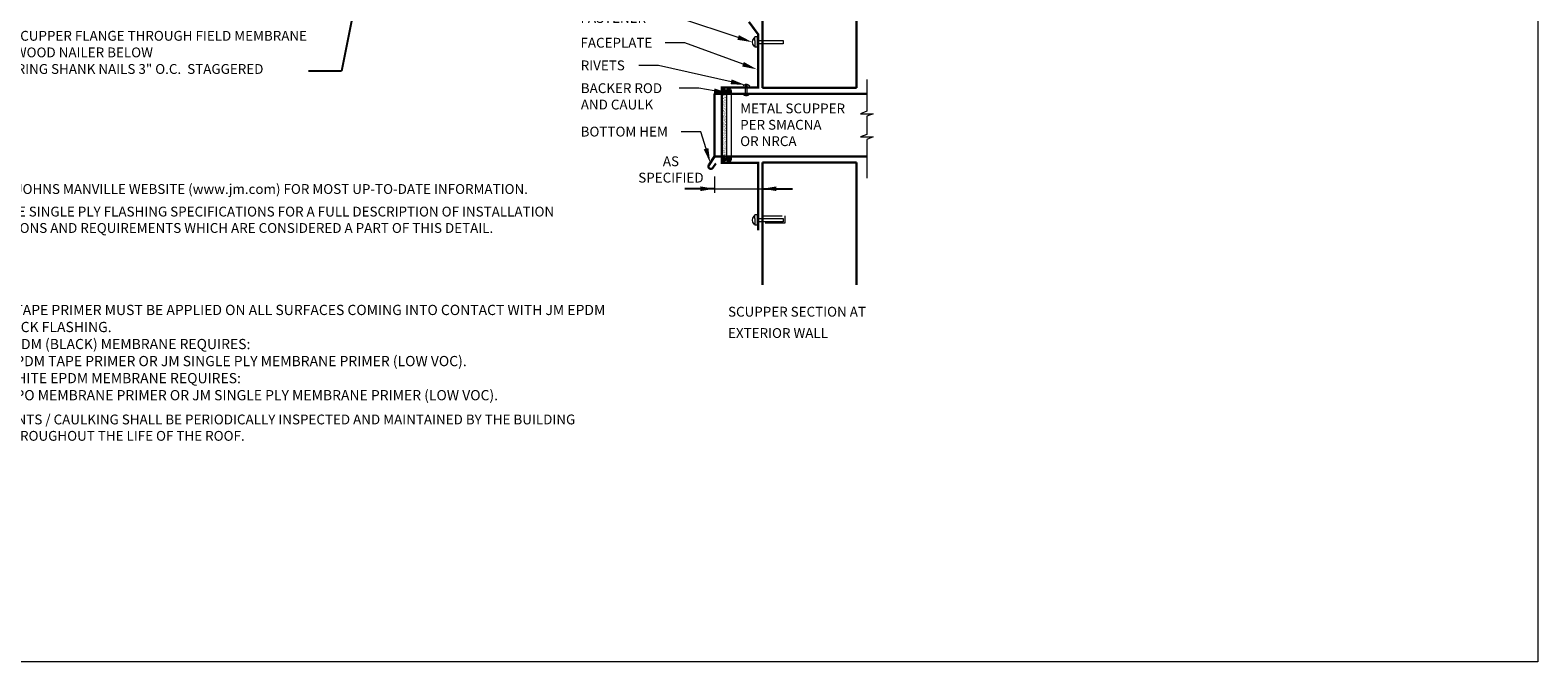
# Model space of a CAD drawing. Units: inches. Extents: x -8.3 to 20.7, y -1.6 to 22.
# Drawn here: x 1.5 to 20.7, y -1.6 to 6.5 of the extents above; entities that cross this region are included whole.
import ezdxf
from ezdxf import colors
from ezdxf.entities.mleader import LeaderData, LeaderLine
from ezdxf.math import Vec2, Vec3

# ---------------------------------------------------------------- set-up
doc = ezdxf.new("R2010")
doc.units = ezdxf.units.IN
doc.header["$MEASUREMENT"] = 0
doc.linetypes.add('HIDDEN', pattern=[0.375, 0.25, -0.125])
for name, color, linetype, lineweight in [('A-DETL-002', 2, 'Continuous', 20), ('A-DETL-003', 3, 'Continuous', 30), ('A-DETL-006', 6, 'Continuous', 60), ('A-DETL-NOTE', 4, 'Continuous', 15), ('A-DETL-PATT', 11, 'Continuous', 15)]:
    doc.layers.add(name, color=color, linetype=linetype, lineweight=lineweight)
doc.styles.add('arial', font='arial.ttf')
doc.styles.add('JM Detail Standard', font='verdana.ttf', dxfattribs={"height": 0.125})
doc.dimstyles.new('JM-Standard', dxfattribs={"dimtxt": 0.09375, "dimasz": 0.10075, "dimexe": 0.0625, "dimexo": 0.09375, "dimgap": 0.03125, "dimtad": 1, "dimdec": 3, "dimzin": 3, "dimdsep": 46, "dimlunit": 4, "dimtxsty": 'arial', "dimblk": 'ARCHTICK', "dimcen": 0.09375, "dimdle": 0.0625, "dimclrd": 256, "dimclre": 256, "dimclrt": 4, "dimazin": 2, "dimtfac": 0.9, "dimtdec": 3, "dimtmove": 2, "dimatfit": 2, "dimfxl": 1, "dimtfillclr": 256, "dimfrac": 2, "dimtolj": 1, "dimtzin": 0, "dimarcsym": 0})
doc.dimstyles.get("Standard").update_dxf_attribs({"dimtxt": 0.18, "dimasz": 0.18, "dimexe": 0.18, "dimexo": 0.0625, "dimgap": 0.09, "dimtad": 0, "dimtih": 1, "dimtoh": 1, "dimdec": 4, "dimzin": 0, "dimdsep": 46, "dimtxsty": 'Standard', "dimcen": 0.09, "dimadec": 0, "dimazin": 0, "dimtfac": 1, "dimtdec": 4, "dimtofl": 0, "dimtmove": 0, "dimatfit": 3, "dimfxl": 1, "dimtolj": 1, "dimtzin": 0, "dimarcsym": 0})
pattern_1 = [(37.5, (0.368567, 0), (-0.000677639, 0.02072743), [0, -0.016351103, 0, -0.018287417, 0, -0.01748062]), (7.5, (0.368567, 0), (0.019038027, 0.030358684), [0, -0.00882099, 0, -0.014737507, 0, -0.005647585]), (327.5, (0.355335, 0), (0.033499772, 6.0876e-05), [0, -0.005378652, 0, -0.019363148, 0, -0.025279665]), (317.5, (0.355335, 0), (0.03233782, 0.00944142), [0, -0.002689326, 0, -0.01269362, 0, -0.01452236])]

# ---------------------------------------------------------------- blocks, each defined once
blk = doc.blocks.new('_ArchTick')
at = {"color": 0, "const_width": 0.15}
blk.add_lwpolyline([(-0.5, -0.5), (0.5, 0.5)], dxfattribs=at)

msp = doc.modelspace()

# ---------------------------------------------------------------- hatches: boundary and pattern name
at = {"layer": 'A-DETL-002', "ltscale": 5}
for points in [[(10.385, 5.69, 1), (10.446, 5.69, 1)], [(10.385, 4.818, 1), (10.446, 4.818, 1)]]:
    msp.add_hatch(color=256, dxfattribs=at).paths.add_polyline_path(points)
at = {"layer": 'A-DETL-PATT', "ltscale": 3, "true_color": 0x969696}
h = msp.add_hatch(dxfattribs=at)
h.set_pattern_fill('AR-SAND', color=252, scale=0.010757, style=0)
h.set_pattern_definition(pattern_1)
h.paths.add_polyline_path([(10.355, 5.703, 0.074487), (10.338, 5.735), (10.323, 5.735, -0.074487), (10.34, 5.703, -0.304605), (10.326, 5.653), (10.341, 5.653, 0.304605)])
h.paths.add_polyline_path([(10.369, 5.703, 0.074487), (10.353, 5.735), (10.338, 5.735, -0.074487), (10.355, 5.703, -0.304605), (10.341, 5.653), (10.356, 5.653, 0.304605)])
h.paths.add_polyline_path([(10.385, 5.69, -0.479776), (10.422, 5.72), (10.422, 5.735), (10.353, 5.735, -0.074487), (10.369, 5.703, -0.304605), (10.356, 5.653), (10.421, 5.653), (10.421, 5.66, -0.469556)])
h = msp.add_hatch(dxfattribs=at)
h.set_pattern_fill('AR-SAND', color=252, scale=0.010757, style=0)
h.set_pattern_definition([(37.5, (-86.003147, 54.271756), (-0.0006776387, 0.0207274297), [0, -0.0163511026, 0, -0.0182874174, 0, -0.0174806196]), (7.5, (-86.003147, 54.271756), (0.019038027, 0.030358684), [0, -0.0088209896, 0, -0.014737507, 0, -0.0056475848]), (327.5, (-86.016379, 54.271756), (0.0334997718, 6.08762e-05), [0, -0.0053786522, 0, -0.0193631478, 0, -0.0252796652]), (317.5, (-86.01638, 54.271756), (0.032337819, 0.009441423), [0, -0.002689326, 0, -0.0126936191, 0, -0.014522361])])
h.paths.add_polyline_path([(10.385, 5.423), (10.326, 5.433), (10.326, 5.138, -0.04082), (10.385, 5.24)])
h.paths.add_polyline_path([(10.385, 5.24, 0.04082), (10.326, 5.138), (10.326, 4.857), (10.385, 4.857)])
h.paths.add_polyline_path([(10.385, 5.65), (10.326, 5.65), (10.326, 5.433), (10.385, 5.423)])
h = msp.add_hatch(dxfattribs=at)
h.set_pattern_fill('AR-SAND', color=252, scale=0.010757, style=0)
h.set_pattern_definition(pattern_1)
h.paths.add_polyline_path([(10.355, 4.831, 0.074487), (10.338, 4.863), (10.323, 4.863, -0.074487), (10.34, 4.831, -0.304605), (10.326, 4.781), (10.341, 4.781, 0.304605)])
h.paths.add_polyline_path([(10.369, 4.831, 0.074487), (10.353, 4.863), (10.338, 4.863, -0.074487), (10.355, 4.831, -0.304605), (10.341, 4.781), (10.356, 4.781, 0.304605)])
h.paths.add_polyline_path([(10.385, 4.818, -0.479776), (10.422, 4.848), (10.422, 4.863), (10.353, 4.863, -0.074487), (10.369, 4.831, -0.304605), (10.356, 4.781), (10.421, 4.781), (10.421, 4.788, -0.469556)])

# ---------------------------------------------------------------- linework, layer by layer
at = {"layer": 'A-DETL-002'}
for p, q in [((10.746, 6.359), (10.732, 6.359)), ((10.746, 6.33), (10.746, 6.376)), ((10.775, 6.376), (10.746, 6.376)), ((10.746, 6.33), (10.746, 6.287)), ((10.775, 6.376), (10.775, 6.244)), ((10.775, 6.33), (11.108, 6.33)), ((11.108, 6.33), (11.108, 6.287)), ((10.746, 6.258), (10.732, 6.258)), ((10.746, 6.287), (10.746, 6.244)), ((10.775, 6.244), (10.746, 6.244)), ((11.108, 6.287), (10.775, 6.287)), ((10.746, 4.096), (10.732, 4.096)), ((10.746, 4.067), (10.746, 4.112)), ((10.775, 4.112), (10.746, 4.112)), ((10.746, 4.067), (10.746, 4.023)), ((10.775, 4.112), (10.775, 3.981)), ((10.775, 4.067), (11.108, 4.067)), ((11.108, 4.067), (11.108, 4.023)), ((10.746, 3.994), (10.732, 3.994)), ((10.746, 4.023), (10.746, 3.981)), ((10.775, 3.981), (10.746, 3.981)), ((11.108, 4.023), (10.775, 4.023))]:
    msp.add_line(p, q, dxfattribs=at)
at = {"layer": 'A-DETL-002', "ltscale": 5}
for p, q in [((10.627, 5.634), (10.627, 5.763)), ((10.649, 5.636), (10.649, 5.763))]:
    msp.add_line(p, q, dxfattribs=at)
at = {"layer": 'A-DETL-002', "ltscale": 3}
for p, q in [((10.385, 5.69), (10.385, 4.818)), ((10.446, 5.69), (10.446, 4.818))]:
    msp.add_line(p, q, dxfattribs=at)
at = {"layer": 'A-DETL-002', "linetype": 'HIDDEN'}
for p, q in [((10.842, 4.1), (11.127, 4.1)), ((11.127, 4.1), (11.127, 4.009)), ((11.127, 4.009), (10.842, 4.009))]:
    msp.add_line(p, q, dxfattribs=at)
at = {"layer": 'A-DETL-002', "ltscale": 3}
for points in [[(10.323, 5.735, -0.074487), (10.34, 5.703, -0.304605), (10.326, 5.653)], [(10.338, 5.735, -0.074487), (10.355, 5.703, -0.304605), (10.341, 5.653)], [(10.353, 5.735, -0.074487), (10.369, 5.703, -0.304605), (10.356, 5.653)], [(10.328, 4.857, -0.058964), (10.34, 4.831, -0.304605), (10.326, 4.781)], [(10.342, 4.857, -0.058964), (10.355, 4.831, -0.304605), (10.341, 4.781)], [(10.357, 4.857, -0.058964), (10.369, 4.831, -0.304605), (10.356, 4.781)]]:
    msp.add_lwpolyline(points, format="xyb", dxfattribs=at)
at = {"layer": 'A-DETL-002', "ltscale": 5}
for centre in [(10.415, 5.69), (10.415, 4.818), (10.415, 4.818)]:
    msp.add_circle(centre, 0.0308, dxfattribs=at)
at = {"layer": 'A-DETL-002'}
for centre in [(10.793, 6.309), (10.793, 4.045)]:
    msp.add_arc(centre, 0.0793, 140.4288, 219.5712, dxfattribs=at)
at = {"layer": 'A-DETL-002', "ltscale": 5}
for centre, radius, start, end in [((10.639, 5.717), 0.053, 37.5257, 143.9029), ((10.64, 5.776), 0.0164, 224.4544, 307.1416), ((10.639, 5.682), 0.053, 216.0971, 322.4743), ((10.639, 5.623), 0.0164, 49.9001, 138.9505)]:
    msp.add_arc(centre, radius, start, end, dxfattribs=at)
at = {"layer": 'A-DETL-003'}
for p, q in [((10.842, 5.728), (10.842, 6.792)), ((12.039, 5.728), (12.039, 6.792)), ((10.842, 5.728), (12.039, 5.728)), ((10.235, 4.857), (10.161, 4.744)), ((12.172, 4.857), (10.235, 4.857)), ((10.249, 4.765), (10.213, 4.71)), ((10.842, 4.78), (10.842, 3.223)), ((10.842, 4.78), (12.039, 4.78)), ((12.039, 4.78), (12.039, 3.223))]:
    msp.add_line(p, q, dxfattribs=at)
msp.add_lwpolyline([(12.172, 5.65), (10.235, 5.65), (10.235, 4.857)], dxfattribs=at)
msp.add_arc((10.187, 4.727), 0.031, 146.6078, 326.6078, dxfattribs=at)
at = {"layer": 'A-DETL-006'}
msp.add_lwpolyline([(10.671, 6.567, 0.029, 0.029, 0), (10.79, 6.407, 0.029, 0.029, 0), (10.79, 6.184, 0.029, 0.029, 0), (10.79, 5.733, 0.029, 0.029, 0), (10.326, 5.733, 0.029, 0.029, 0), (10.326, 4.775, 0.029, 0.029, 0), (10.79, 4.775, 0.029, 0.029, 0), (10.79, 3.918, 0.029, 0.029, 0), (10.79, 3.918, 0, 0, 0)], format="xyseb", dxfattribs=at)
at = {"layer": 'A-DETL-NOTE'}
for p, q in [((10.235, 4.601), (10.235, 4.394)), ((10.79, 4.619), (10.79, 4.413)), ((9.949, 4.445), (11.201, 4.445))]:
    msp.add_line(p, q, dxfattribs=at)
at = {"layer": 'A-DETL-NOTE', "lineweight": 0}
for points in [[(12.172, 5.832), (12.172, 5.431), (12.092, 5.399), (12.252, 5.399), (12.172, 5.367), (12.172, 5.306)], [(12.172, 5.306), (12.172, 5.136), (12.092, 5.104), (12.252, 5.104), (12.172, 5.072), (12.172, 4.579)]]:
    msp.add_lwpolyline(points, dxfattribs=at)
at = {"layer": 'A-DETL-PATT'}
msp.add_lwpolyline([(-8.311, 22.005), (20.701, 22.005), (20.701, -1.57), (-8.311, -1.57)], close=True, dxfattribs=at)

# ---------------------------------------------------------------- texts
at = {"layer": 'A-DETL-NOTE', "style": 'JM Detail Standard'}
for s, p in [('%%USCUPPER SECTION AT ', (10.406, 2.819)), ('%%UEXTERIOR WALL', (10.406, 2.548))]:
    msp.add_text(s, height=0.125, dxfattribs=at).set_placement(p)
at = {"layer": 'A-DETL-NOTE', "insert": (0.898, 6.452), "char_height": 0.125, "width": 4.50649, "attachment_point": 1, "line_spacing_factor": 1.012031, "style": 'JM Detail Standard'}
msp.add_mtext('NAIL SCUPPER FLANGE THROUGH FIELD MEMBRANE INTO WOOD NAILER BELOW \\PWITH RING SHANK NAILS 3" O.C.  STAGGERED', dxfattribs=at)
at = {"layer": 'A-DETL-NOTE', "char_height": 0.125, "style": 'JM Detail Standard'}
for s, insert, width, attachment_point in [('METAL SCUPPER\\PPER SMACNA\\POR NRCA', (10.56, 5.529), 2.85535, 1), ('AS \\PSPECIFIED', (9.68, 4.857), 1.26387, 2), ('REFER TO JOHNS MANVILLE WEBSITE (www.jm.com) FOR MOST UP-TO-DATE INFORMATION.', (0.529, 4.504), 8.28223, 1), ('PLEASE SEE SINGLE PLY FLASHING SPECIFICATIONS FOR A FULL DESCRIPTION OF INSTALLATION     INSTRUCTIONS AND REQUIREMENTS WHICH ARE CONSIDERED A PART OF THIS DETAIL.', (0.53, 4.217), 8.6739, 1), ('ALL SEALANTS / CAULKING SHALL BE PERIODICALLY INSPECTED AND MAINTAINED BY THE BUILDING OWNER THROUGHOUT THE LIFE OF THE ROOF.', (0.532, 1.574), 8.43611, 1)]:
    msp.add_mtext(s, dxfattribs=dict(at, insert=insert, width=width, attachment_point=attachment_point))
at = {"layer": 'A-DETL-NOTE', "insert": (0.532, 2.969), "char_height": 0.13, "attachment_point": 1, "style": 'JM Detail Standard'}
msp.add_mtext_dynamic_manual_height_columns('JM EPDM TAPE PRIMER MUST BE APPLIED ON ALL SURFACES COMING INTO CONTACT WITH JM EPDM PEEL & STICK FLASHING. \\P\\pxi-2,l3,t3;{\\fSymbol|b0|i0|c2|p18;·^I}JM EPDM (BLACK) MEMBRANE REQUIRES: \\P\\pi1,l0;^I^IJM EPDM TAPE PRIMER OR JM SINGLE PLY MEMBRANE PRIMER (LOW VOC).\\P\\pi-2,l3;{\\fSymbol|b0|i0|c2|p18;·^I}JM WHITE EPDM MEMBRANE REQUIRES: \\P\\pi1,l0;^I^IJM TPO MEMBRANE PRIMER OR JM SINGLE PLY MEMBRANE PRIMER (LOW VOC).', width=8.34976, gutter_width=1, heights=[1.674], dxfattribs=at)

# ---------------------------------------------------------------- leaders
at = {"layer": 'A-DETL-NOTE'}
for points, dimstyle, override in [([(6.17, 9.328), (5.491, 5.938), (5.073, 5.938)], 'JM-Standard', {"dimscale": 1.5, "dimtad": 0}), ([(10.235, 4.445), (9.857, 4.445)], 'Standard', {"dimgap": 0.09, "dimtad": 0}), ([(10.842, 4.445), (11.225, 4.445)], 'Standard', {"dimgap": 0.09, "dimtad": 0})]:
    msp.add_leader(points, dimstyle=dimstyle, override=override, dxfattribs=at)
ml = msp.add_multileader_mtext('Standard', dxfattribs=at)
ml.set_content('FASTENER', color=256, style='JM Detail Standard')
ml.set_leader_properties(color=256, linetype='ByLayer', lineweight=-1)
ml.build(insert=Vec2(0, 0))
ml.multileader.update_dxf_attribs({"dogleg_length": 0.25, "arrow_head_size": 0.188})
ctx = ml.context
ctx.base_point, ctx.char_height, ctx.arrow_head_size, ctx.landing_gap_size, ctx.plane_origin = Vec3(8.405, 6.615), 0.125, 0.188, 0.125, Vec3(12.628, 0.667)
notes = []
notes.append((ctx, [(1, (1, 1, 0), (9.794, 6.615), (-1, 0), 0.25, [(0, [(10.713, 6.309)], 0, [])])]))
ctx.mtext.insert, ctx.mtext.width, ctx.mtext.flow_direction = Vec3(8.53, 6.679), 6.62212, 5
ml = msp.add_multileader_mtext('Standard', dxfattribs=at)
ml.set_content('FACEPLATE', color=256, style='JM Detail Standard')
ml.set_leader_properties(color=256, linetype='ByLayer', lineweight=-1)
ml.build(insert=Vec2(0, 0))
ml.multileader.update_dxf_attribs({"dogleg_length": 0.25, "arrow_head_size": 0.188})
ctx = ml.context
ctx.base_point, ctx.char_height, ctx.arrow_head_size, ctx.landing_gap_size, ctx.plane_origin = Vec3(8.405, 6.301), 0.125, 0.188, 0.125, Vec3(12.839, 0.386)
notes.append((ctx, [(1, (1, 1, 0), (9.855, 6.301), (-1, 0), 0.25, [(0, [(10.773, 5.963)], 0, [])])]))
ctx.mtext.insert, ctx.mtext.width, ctx.mtext.flow_direction = Vec3(8.53, 6.364), 6.62212, 5
ml = msp.add_multileader_mtext('Standard', dxfattribs=at)
ml.set_content('RIVETS', color=256, style='JM Detail Standard')
ml.set_leader_properties(color=256, linetype='ByLayer', lineweight=-1)
ml.build(insert=Vec2(0, 0))
ml.multileader.update_dxf_attribs({"dogleg_length": 0.25, "arrow_head_size": 0.188})
ctx = ml.context
ctx.base_point, ctx.char_height, ctx.arrow_head_size, ctx.landing_gap_size, ctx.plane_origin = Vec3(8.408, 6.013), 0.125, 0.188, 0.125, Vec3(9.344, -0.716)
notes.append((ctx, [(1, (1, 1, 0), (9.523, 6.013), (-1, 0), 0.25, [(0, [(10.628, 5.764)], 0, [])])]))
ctx.mtext.insert, ctx.mtext.width, ctx.mtext.flow_direction = Vec3(8.533, 6.076), 6.62212, 5
ml = msp.add_multileader_mtext('Standard', dxfattribs=at)
ml.set_content('BACKER ROD\\PAND CAULK', color=256, style='JM Detail Standard')
ml.set_leader_properties(color=256, linetype='ByLayer', lineweight=-1)
ml.build(insert=Vec2(0, 0))
ml.multileader.update_dxf_attribs({"dogleg_length": 0.25, "arrow_head_size": 0.188})
ctx = ml.context
ctx.base_point, ctx.char_height, ctx.arrow_head_size, ctx.landing_gap_size, ctx.plane_origin = Vec3(8.409, 5.722), 0.125, 0.188, 0.125, Vec3(9.254, -0.698)
notes.append((ctx, [(1, (1, 1, 0), (10.033, 5.722), (-1, 0), 0.25, [(0, [(10.415, 5.659)], 0, [])])]))
ctx.mtext.insert, ctx.mtext.width, ctx.mtext.defined_height, ctx.mtext.flow_direction = Vec3(8.534, 5.786), 6.64059, 0.339, 5
ml = msp.add_multileader_mtext('Standard', dxfattribs=at)
ml.set_content('BOTTOM HEM', color=256, style='JM Detail Standard')
ml.set_leader_properties(color=256, linetype='ByLayer', lineweight=-1)
ml.build(insert=Vec2(0, 0))
ml.multileader.update_dxf_attribs({"dogleg_length": 0.25, "arrow_head_size": 0.188})
ctx = ml.context
ctx.base_point, ctx.char_height, ctx.arrow_head_size, ctx.landing_gap_size, ctx.plane_origin = Vec3(8.407, 5.17), 0.125, 0.188, 0.125, Vec3(9.285, -1.211)
notes.append((ctx, [(1, (1, 1, 0), (10.062, 5.17), (-1, 0), 0.25, [(0, [(10.18, 4.774)], 0, [])])]))
ctx.mtext.insert, ctx.mtext.width, ctx.mtext.flow_direction = Vec3(8.532, 5.234), 6.62212, 5
for ctx, leaders in notes:
    for number, flags, end, landing, length, lines in leaders:
        leader = LeaderData()
        leader.index, (leader.has_last_leader_line, leader.has_dogleg_vector, leader.attachment_direction) = number, flags
        leader.last_leader_point, leader.dogleg_vector, leader.dogleg_length = Vec3(end), Vec3(landing), length
        for number, points, colour, breaks in lines:
            line = LeaderLine()
            line.index, line.vertices, line.color, line.breaks = number, Vec3.list(points), colors.encode_raw_color(colour), breaks
            leader.lines.append(line)
        ctx.leaders.append(leader)

doc.saveas('drawing.dxf')
